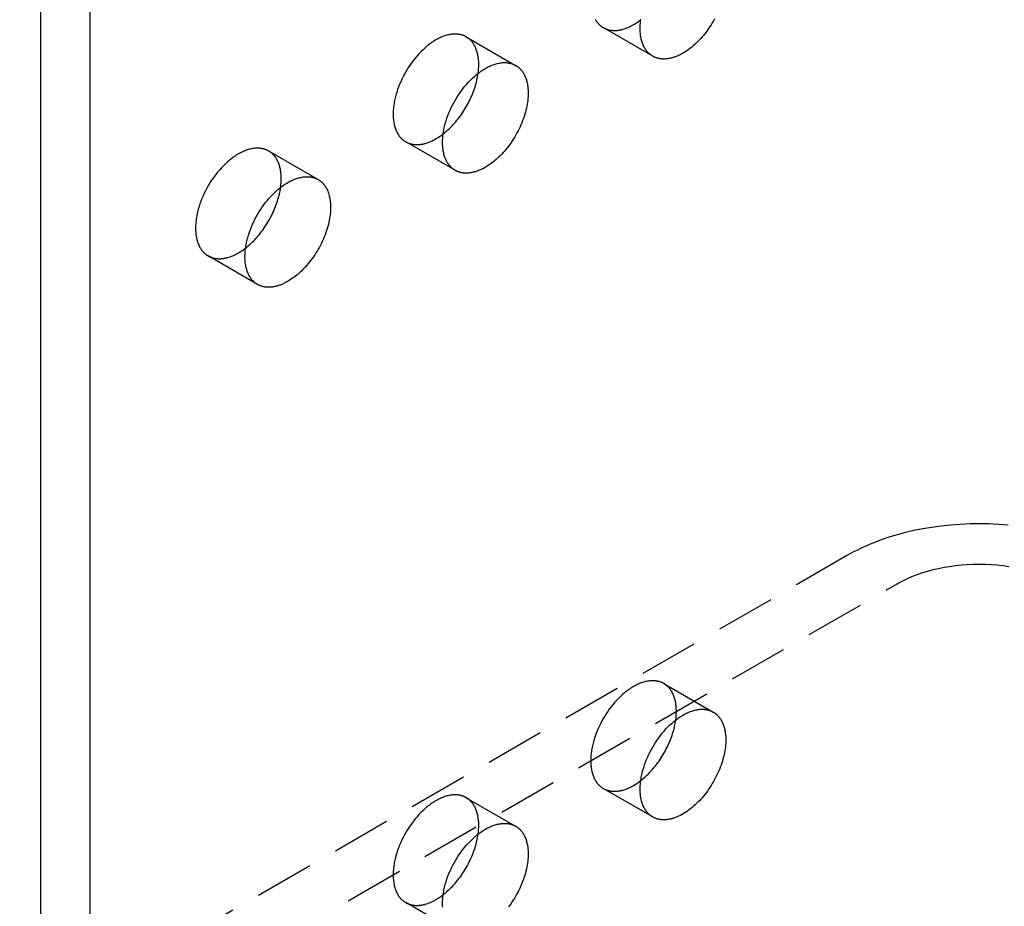
# Model space of a CAD drawing. Units: millimetres. Extents: x 1004 to 1498, y 219 to 424.
# Drawn here: x 1413 to 1455, y 277 to 315 of the extents above; entities that cross this region are included whole.
import ezdxf

# ---------------------------------------------------------------- set-up
doc = ezdxf.new("R2010")
doc.units = ezdxf.units.MM
doc.header["$LTSCALE"] = 0.2
doc.linetypes.add('STRICHLINIE', pattern=[19.05, 12.7, -6.35])
doc.layers.add('GIP_Hidden', color=8, linetype='STRICHLINIE')
doc.layers.add('GIP_Visible', color=7, linetype='Continuous')

# ---------------------------------------------------------------- blocks, each defined once
blk = doc.blocks.new('VECO-A-H3-160-120-60_LL_Iso')
at = {"layer": 'GIP_Hidden'}
for points in [[(68.365, 95.663), (68.375, 95.646), (68.385, 95.63), (68.396, 95.613), (68.407, 95.597), (68.418, 95.581), (68.429, 95.566), (68.441, 95.551), (68.453, 95.536), (68.464, 95.522), (68.477, 95.508), (68.489, 95.494), (68.501, 95.48), (68.514, 95.467), (68.526, 95.455), (68.539, 95.442), (68.552, 95.43), (68.565, 95.419), (68.579, 95.407), (68.592, 95.396), (68.606, 95.386), (68.619, 95.375), (68.633, 95.365), (68.647, 95.355), (68.661, 95.346), (68.675, 95.337), (68.689, 95.328), (68.704, 95.32)], [(68.704, 95.32), (68.722, 95.309), (68.741, 95.299), (68.76, 95.29), (68.779, 95.281), (68.799, 95.272), (68.819, 95.264), (68.839, 95.256), (68.86, 95.249), (68.881, 95.242), (68.902, 95.236), (68.924, 95.23), (68.945, 95.224), (68.968, 95.219), (68.99, 95.215), (69.013, 95.211), (69.036, 95.208), (69.059, 95.205), (69.083, 95.202), (69.107, 95.2), (69.131, 95.199), (69.155, 95.198), (69.18, 95.198), (69.204, 95.198), (69.229, 95.199), (69.255, 95.2), (69.28, 95.202), (69.306, 95.204), (69.332, 95.207), (69.358, 95.211), (69.384, 95.215), (69.411, 95.22), (69.437, 95.225), (69.464, 95.23), (69.491, 95.237), (69.518, 95.243), (69.545, 95.251), (69.6, 95.267), (69.655, 95.286), (69.71, 95.306), (69.766, 95.329), (69.822, 95.354), (69.877, 95.381), (69.933, 95.409), (69.989, 95.44), (70.045, 95.473), (70.1, 95.507), (70.155, 95.543), (70.21, 95.581), (70.265, 95.621), (70.318, 95.662)], [(70.825, 94.095), (68.704, 95.32)], [(62.818, 94.924), (62.804, 94.932), (62.789, 94.94), (62.774, 94.948), (62.759, 94.955), (62.744, 94.962), (62.728, 94.969), (62.712, 94.976), (62.696, 94.982), (62.68, 94.988), (62.663, 94.994), (62.647, 95), (62.63, 95.005), (62.613, 95.01), (62.595, 95.015), (62.578, 95.019), (62.56, 95.023), (62.542, 95.027), (62.524, 95.03), (62.505, 95.033), (62.487, 95.036), (62.468, 95.038), (62.449, 95.04), (62.43, 95.042), (62.41, 95.044), (62.391, 95.045), (62.371, 95.045), (62.351, 95.046), (62.331, 95.046), (62.29, 95.045), (62.248, 95.042), (62.206, 95.038), (62.163, 95.033), (62.12, 95.026), (62.076, 95.017), (62.031, 95.007), (61.986, 94.996), (61.941, 94.982), (61.895, 94.968), (61.849, 94.951), (61.802, 94.934), (61.755, 94.914), (61.708, 94.894), (61.661, 94.871), (61.613, 94.847), (61.566, 94.822), (61.518, 94.795), (61.471, 94.767), (61.423, 94.737), (61.376, 94.707), (61.328, 94.674), (61.281, 94.641), (61.234, 94.606), (61.188, 94.57), (61.142, 94.533), (61.096, 94.494), (61.05, 94.455), (60.961, 94.373), (60.873, 94.288), (60.788, 94.199), (60.706, 94.107), (60.626, 94.014), (60.55, 93.918), (60.477, 93.82), (60.407, 93.722), (60.34, 93.622), (60.278, 93.523), (60.218, 93.423), (60.162, 93.322), (60.107, 93.218), (60.054, 93.11), (60.003, 93.001), (59.956, 92.889), (59.911, 92.774), (59.869, 92.659), (59.831, 92.541), (59.797, 92.423), (59.766, 92.305), (59.74, 92.186), (59.729, 92.127), (59.719, 92.068), (59.71, 92.01), (59.702, 91.951), (59.695, 91.893), (59.69, 91.836), (59.685, 91.779), (59.682, 91.722), (59.68, 91.666), (59.68, 91.611), (59.68, 91.556), (59.682, 91.502), (59.685, 91.449), (59.69, 91.397), (59.695, 91.346), (59.702, 91.296), (59.71, 91.247), (59.719, 91.198), (59.729, 91.151), (59.74, 91.105), (59.753, 91.061), (59.766, 91.017), (59.781, 90.975), (59.797, 90.933), (59.813, 90.894), (59.831, 90.855), (59.85, 90.818), (59.869, 90.782), (59.879, 90.764), (59.89, 90.747), (59.9, 90.731), (59.911, 90.714), (59.922, 90.698), (59.933, 90.682), (59.944, 90.667), (59.956, 90.652), (59.967, 90.637), (59.979, 90.623), (59.991, 90.609), (60.003, 90.595), (60.016, 90.581), (60.028, 90.568), (60.041, 90.556), (60.054, 90.543), (60.067, 90.531), (60.08, 90.52), (60.093, 90.508), (60.107, 90.497), (60.12, 90.487), (60.134, 90.476), (60.148, 90.466), (60.162, 90.456), (60.176, 90.447), (60.19, 90.438), (60.204, 90.429), (60.218, 90.421)], [(63.357, 93.734), (63.356, 93.784), (63.355, 93.835), (63.352, 93.884), (63.348, 93.933), (63.343, 93.982), (63.337, 94.03), (63.33, 94.077), (63.322, 94.124), (63.313, 94.17), (63.302, 94.215), (63.291, 94.259), (63.278, 94.302), (63.265, 94.345), (63.25, 94.386), (63.234, 94.426), (63.217, 94.465), (63.199, 94.504), (63.18, 94.54), (63.17, 94.559), (63.16, 94.576), (63.149, 94.594), (63.139, 94.611), (63.128, 94.628), (63.117, 94.644), (63.105, 94.66), (63.094, 94.676), (63.082, 94.692), (63.07, 94.707), (63.057, 94.722), (63.045, 94.737), (63.032, 94.751), (63.019, 94.765), (63.006, 94.778), (62.993, 94.792), (62.979, 94.805), (62.966, 94.817), (62.952, 94.829), (62.938, 94.841), (62.923, 94.853), (62.909, 94.864), (62.894, 94.875), (62.879, 94.885), (62.864, 94.896), (62.849, 94.905), (62.834, 94.915), (62.818, 94.924)], [(62.818, 94.924), (64.94, 93.699)], [(63.331, 93.362), (63.342, 93.459), (63.35, 93.553), (63.355, 93.645), (63.356, 93.69), (63.357, 93.734)], [(60.218, 90.421), (60.237, 90.41), (60.255, 90.4), (60.274, 90.391), (60.294, 90.382), (60.313, 90.373), (60.333, 90.365), (60.354, 90.357), (60.374, 90.35), (60.395, 90.343), (60.416, 90.337), (60.438, 90.331), (60.46, 90.326), (60.482, 90.321), (60.504, 90.316), (60.527, 90.312), (60.55, 90.309), (60.573, 90.306), (60.597, 90.303), (60.621, 90.301), (60.645, 90.3), (60.669, 90.299), (60.693, 90.299), (60.718, 90.299), (60.743, 90.3), (60.768, 90.301), (60.794, 90.303), (60.819, 90.305), (60.845, 90.308), (60.871, 90.312), (60.898, 90.316), (60.924, 90.32), (60.95, 90.325), (60.977, 90.331), (61.004, 90.337), (61.031, 90.344), (61.058, 90.351), (61.113, 90.368), (61.168, 90.386), (61.223, 90.407), (61.279, 90.429), (61.334, 90.454), (61.39, 90.481), (61.446, 90.509), (61.502, 90.54), (61.557, 90.572), (61.613, 90.607), (61.668, 90.643), (61.722, 90.68), (61.777, 90.72), (61.83, 90.761)], [(54.333, 90.025), (54.319, 90.033), (54.304, 90.041), (54.289, 90.049), (54.274, 90.056), (54.258, 90.063), (54.243, 90.07), (54.227, 90.077), (54.211, 90.083), (54.195, 90.089), (54.178, 90.095), (54.161, 90.101), (54.145, 90.106), (54.127, 90.111), (54.11, 90.116), (54.093, 90.12), (54.075, 90.124), (54.057, 90.128), (54.039, 90.131), (54.02, 90.134), (54.002, 90.137), (53.983, 90.139), (53.964, 90.141), (53.945, 90.143), (53.925, 90.145), (53.906, 90.146), (53.886, 90.146), (53.866, 90.147), (53.846, 90.147), (53.805, 90.146), (53.763, 90.143), (53.721, 90.139), (53.678, 90.134), (53.635, 90.127), (53.591, 90.118), (53.546, 90.108), (53.501, 90.097), (53.456, 90.083), (53.41, 90.069), (53.363, 90.052), (53.317, 90.035), (53.27, 90.015), (53.223, 89.995), (53.176, 89.972), (53.128, 89.948), (53.081, 89.923), (53.033, 89.896), (52.985, 89.868), (52.938, 89.839), (52.89, 89.808), (52.843, 89.775), (52.796, 89.742), (52.749, 89.707), (52.703, 89.671), (52.656, 89.634), (52.61, 89.595), (52.565, 89.556), (52.475, 89.474), (52.388, 89.389), (52.303, 89.3), (52.22, 89.208), (52.141, 89.115), (52.064, 89.019), (51.991, 88.921), (51.921, 88.823), (51.855, 88.723), (51.792, 88.624), (51.733, 88.524), (51.676, 88.423), (51.621, 88.319), (51.569, 88.211), (51.518, 88.102), (51.47, 87.99), (51.425, 87.875), (51.384, 87.76), (51.346, 87.642), (51.311, 87.524), (51.281, 87.406), (51.255, 87.287), (51.244, 87.228), (51.234, 87.169), (51.224, 87.111), (51.217, 87.052), (51.21, 86.994), (51.204, 86.937), (51.2, 86.88), (51.197, 86.823), (51.195, 86.767), (51.195, 86.712), (51.195, 86.657), (51.197, 86.604), (51.2, 86.551), (51.204, 86.498), (51.21, 86.447), (51.217, 86.397), (51.224, 86.348), (51.234, 86.299), (51.244, 86.252), (51.255, 86.206), (51.268, 86.162), (51.281, 86.118), (51.296, 86.076), (51.311, 86.034), (51.328, 85.995), (51.346, 85.956), (51.364, 85.919), (51.384, 85.883), (51.394, 85.865), (51.404, 85.848), (51.415, 85.832), (51.425, 85.815), (51.436, 85.799), (51.448, 85.783), (51.459, 85.768), (51.47, 85.753), (51.482, 85.738), (51.494, 85.724), (51.506, 85.71), (51.518, 85.696), (51.531, 85.683), (51.543, 85.669), (51.556, 85.657), (51.569, 85.644), (51.582, 85.632), (51.595, 85.621), (51.608, 85.609), (51.621, 85.598), (51.635, 85.588), (51.649, 85.577), (51.662, 85.567), (51.676, 85.557), (51.69, 85.548), (51.704, 85.539), (51.719, 85.53), (51.733, 85.522)], [(62.34, 89.196), (60.218, 90.421)], [(54.871, 88.835), (54.871, 88.885), (54.869, 88.936), (54.867, 88.985), (54.863, 89.034), (54.858, 89.083), (54.852, 89.131), (54.845, 89.178), (54.837, 89.225), (54.828, 89.271), (54.817, 89.316), (54.806, 89.36), (54.793, 89.403), (54.779, 89.446), (54.764, 89.487), (54.749, 89.527), (54.732, 89.566), (54.714, 89.605), (54.694, 89.641), (54.685, 89.66), (54.674, 89.677), (54.664, 89.695), (54.653, 89.712), (54.642, 89.729), (54.631, 89.745), (54.62, 89.761), (54.608, 89.777), (54.597, 89.793), (54.584, 89.808), (54.572, 89.823), (54.56, 89.838), (54.547, 89.852), (54.534, 89.866), (54.521, 89.879), (54.508, 89.893), (54.494, 89.906), (54.48, 89.918), (54.466, 89.93), (54.452, 89.942), (54.438, 89.954), (54.423, 89.965), (54.409, 89.976), (54.394, 89.986), (54.379, 89.997), (54.364, 90.006), (54.348, 90.016), (54.333, 90.025)], [(54.333, 90.025), (56.454, 88.8)], [(54.845, 88.463), (54.857, 88.56), (54.865, 88.654), (54.87, 88.746), (54.871, 88.791), (54.871, 88.835)], [(51.733, 85.522), (51.751, 85.511), (51.77, 85.502), (51.789, 85.492), (51.808, 85.483), (51.828, 85.474), (51.848, 85.466), (51.868, 85.458), (51.889, 85.451), (51.91, 85.444), (51.931, 85.438), (51.952, 85.432), (51.974, 85.427), (51.996, 85.422), (52.019, 85.417), (52.041, 85.413), (52.064, 85.41), (52.087, 85.407), (52.111, 85.404), (52.135, 85.403), (52.159, 85.401), (52.183, 85.4), (52.207, 85.4), (52.232, 85.4), (52.257, 85.401), (52.282, 85.402), (52.308, 85.404), (52.333, 85.406), (52.359, 85.409), (52.385, 85.413), (52.411, 85.417), (52.437, 85.421), (52.464, 85.426), (52.491, 85.432), (52.517, 85.438), (52.544, 85.445), (52.571, 85.452), (52.626, 85.468), (52.681, 85.486), (52.736, 85.507), (52.791, 85.529), (52.847, 85.554), (52.903, 85.581), (52.958, 85.609), (53.014, 85.64), (53.07, 85.672), (53.125, 85.706), (53.18, 85.742), (53.235, 85.78), (53.289, 85.819), (53.342, 85.859)], [(53.854, 84.297), (51.733, 85.522)], [(86.088, 73.966), (85.679, 73.996), (85.267, 74.015), (84.853, 74.021), (84.439, 74.015), (84.027, 73.996), (83.618, 73.966), (83.214, 73.923), (82.816, 73.869), (82.426, 73.803), (82.046, 73.727), (81.675, 73.641), (81.317, 73.545), (80.971, 73.441), (80.638, 73.328), (80.32, 73.208), (80.166, 73.145), (80.016, 73.081), (79.87, 73.016), (79.727, 72.948), (79.589, 72.88), (79.454, 72.811), (79.323, 72.74), (79.196, 72.668)], [(79.196, 72.668), (0, 26.944)], [(81.317, 71.443), (81.397, 71.488), (81.478, 71.532), (81.563, 71.576), (81.649, 71.619), (81.738, 71.661), (81.83, 71.702), (81.924, 71.742), (82.02, 71.781), (82.219, 71.856), (82.427, 71.926), (82.643, 71.992), (82.867, 72.052), (83.098, 72.105), (83.336, 72.153), (83.58, 72.194), (83.828, 72.228), (84.081, 72.254), (84.336, 72.274), (84.594, 72.285), (84.853, 72.289), (85.112, 72.285), (85.369, 72.274), (85.625, 72.254), (85.877, 72.228), (86.126, 72.194)], [(44.549, 50.215), (81.317, 71.443)], [(71.304, 67.163), (71.289, 67.171), (71.274, 67.179), (71.259, 67.187), (71.244, 67.194), (71.229, 67.202), (71.213, 67.208), (71.198, 67.215), (71.182, 67.221), (71.165, 67.228), (71.149, 67.233), (71.132, 67.239), (71.115, 67.244), (71.098, 67.249), (71.081, 67.254), (71.063, 67.258), (71.045, 67.262), (71.027, 67.266), (71.009, 67.269), (70.991, 67.272), (70.972, 67.275), (70.953, 67.277), (70.934, 67.28), (70.915, 67.281), (70.896, 67.283), (70.876, 67.284), (70.856, 67.285), (70.836, 67.285), (70.816, 67.285), (70.775, 67.284), (70.734, 67.281), (70.692, 67.277), (70.649, 67.272), (70.605, 67.265), (70.561, 67.256), (70.517, 67.246), (70.472, 67.235), (70.426, 67.222), (70.38, 67.207), (70.334, 67.191), (70.287, 67.173), (70.241, 67.153), (70.193, 67.133), (70.146, 67.11), (70.099, 67.086), (70.051, 67.061), (70.004, 67.034), (69.956, 67.006), (69.908, 66.977), (69.861, 66.946), (69.814, 66.913), (69.767, 66.88), (69.72, 66.845), (69.673, 66.809), (69.627, 66.772), (69.581, 66.734), (69.535, 66.694), (69.446, 66.612), (69.358, 66.527), (69.273, 66.438), (69.191, 66.347), (69.111, 66.253), (69.035, 66.157), (68.962, 66.059), (68.892, 65.961), (68.826, 65.861), (68.763, 65.762), (68.704, 65.662), (68.647, 65.561), (68.592, 65.457), (68.539, 65.35), (68.489, 65.24), (68.441, 65.128), (68.396, 65.013), (68.354, 64.898), (68.316, 64.781), (68.282, 64.662), (68.252, 64.544), (68.226, 64.426), (68.214, 64.366), (68.204, 64.308), (68.195, 64.249), (68.187, 64.191), (68.18, 64.133), (68.175, 64.075), (68.171, 64.018), (68.168, 63.961), (68.166, 63.905), (68.165, 63.85), (68.166, 63.795), (68.168, 63.742), (68.171, 63.689), (68.175, 63.636), (68.18, 63.585), (68.187, 63.535), (68.195, 63.486), (68.204, 63.438), (68.214, 63.39), (68.226, 63.344), (68.238, 63.3), (68.252, 63.256), (68.266, 63.214), (68.282, 63.173), (68.299, 63.133), (68.316, 63.094), (68.335, 63.057), (68.354, 63.021), (68.365, 63.004), (68.375, 62.986), (68.385, 62.97), (68.396, 62.953), (68.407, 62.937), (68.418, 62.921), (68.429, 62.906), (68.441, 62.891), (68.453, 62.876), (68.464, 62.862), (68.477, 62.848), (68.489, 62.834), (68.501, 62.821), (68.514, 62.808), (68.526, 62.795), (68.539, 62.782), (68.552, 62.77), (68.565, 62.759), (68.579, 62.747), (68.592, 62.736), (68.606, 62.726), (68.619, 62.715), (68.633, 62.705), (68.647, 62.696), (68.661, 62.686), (68.675, 62.677), (68.689, 62.668), (68.704, 62.66)], [(71.842, 65.973), (71.842, 66.024), (71.84, 66.074), (71.837, 66.123), (71.833, 66.173), (71.829, 66.221), (71.823, 66.269), (71.816, 66.316), (71.807, 66.363), (71.798, 66.409), (71.788, 66.454), (71.776, 66.498), (71.764, 66.541), (71.75, 66.584), (71.735, 66.625), (71.719, 66.665), (71.702, 66.705), (71.684, 66.743), (71.665, 66.78), (71.655, 66.798), (71.645, 66.815), (71.635, 66.833), (71.624, 66.85), (71.613, 66.867), (71.602, 66.883), (71.591, 66.9), (71.579, 66.915), (71.567, 66.931), (71.555, 66.946), (71.543, 66.961), (71.53, 66.976), (71.518, 66.99), (71.505, 67.004), (71.491, 67.017), (71.478, 67.031), (71.465, 67.044), (71.451, 67.056), (71.437, 67.068), (71.423, 67.08), (71.408, 67.092), (71.394, 67.103), (71.379, 67.114), (71.365, 67.124), (71.35, 67.135), (71.334, 67.145), (71.319, 67.154), (71.304, 67.163)], [(71.304, 67.163), (73.425, 65.938)], [(71.816, 65.601), (71.827, 65.698), (71.836, 65.792), (71.84, 65.884), (71.842, 65.929), (71.842, 65.973)], [(68.704, 62.66), (68.722, 62.65), (68.741, 62.64), (68.76, 62.63), (68.779, 62.621), (68.799, 62.612), (68.819, 62.604), (68.839, 62.596), (68.859, 62.589), (68.88, 62.582), (68.902, 62.576), (68.923, 62.57), (68.945, 62.565), (68.967, 62.56), (68.989, 62.555), (69.012, 62.551), (69.035, 62.548), (69.058, 62.545), (69.082, 62.542), (69.106, 62.541), (69.13, 62.539), (69.154, 62.538), (69.179, 62.538), (69.203, 62.538), (69.228, 62.539), (69.254, 62.54), (69.279, 62.542), (69.305, 62.544), (69.33, 62.547), (69.356, 62.551), (69.383, 62.555), (69.409, 62.559), (69.436, 62.564), (69.462, 62.57), (69.489, 62.576), (69.516, 62.583), (69.543, 62.59), (69.598, 62.607), (69.653, 62.625), (69.708, 62.646), (69.763, 62.668), (69.819, 62.693), (69.875, 62.72), (69.931, 62.748), (69.986, 62.779), (70.042, 62.811), (70.097, 62.846), (70.152, 62.882), (70.207, 62.919), (70.261, 62.958), (70.315, 62.999)], [(70.825, 61.435), (68.704, 62.66)], [(62.818, 62.264), (62.804, 62.272), (62.789, 62.28), (62.774, 62.288), (62.759, 62.295), (62.744, 62.303), (62.728, 62.309), (62.712, 62.316), (62.696, 62.322), (62.68, 62.329), (62.663, 62.334), (62.647, 62.34), (62.63, 62.345), (62.613, 62.35), (62.595, 62.355), (62.578, 62.359), (62.56, 62.363), (62.542, 62.367), (62.524, 62.37), (62.505, 62.373), (62.487, 62.376), (62.468, 62.379), (62.449, 62.381), (62.43, 62.382), (62.41, 62.384), (62.391, 62.385), (62.371, 62.386), (62.351, 62.386), (62.331, 62.386), (62.29, 62.385), (62.248, 62.382), (62.206, 62.378), (62.163, 62.373), (62.12, 62.366), (62.076, 62.357), (62.031, 62.347), (61.986, 62.336), (61.941, 62.323), (61.895, 62.308), (61.849, 62.292), (61.802, 62.274), (61.755, 62.255), (61.708, 62.234), (61.661, 62.211), (61.613, 62.187), (61.566, 62.162), (61.518, 62.135), (61.471, 62.107), (61.423, 62.078), (61.376, 62.047), (61.328, 62.014), (61.281, 61.981), (61.234, 61.946), (61.188, 61.91), (61.142, 61.873), (61.096, 61.835), (61.05, 61.795), (60.961, 61.713), (60.873, 61.628), (60.788, 61.539), (60.706, 61.448), (60.626, 61.354), (60.55, 61.258), (60.477, 61.16), (60.407, 61.062), (60.34, 60.962), (60.278, 60.863), (60.218, 60.763), (60.162, 60.662), (60.107, 60.558), (60.054, 60.451), (60.003, 60.341), (59.956, 60.229), (59.911, 60.115), (59.869, 59.999), (59.831, 59.882), (59.797, 59.764), (59.766, 59.645), (59.74, 59.527), (59.729, 59.467), (59.719, 59.409), (59.71, 59.35), (59.702, 59.292), (59.695, 59.234), (59.69, 59.176), (59.685, 59.119), (59.682, 59.062), (59.68, 59.006), (59.68, 58.951), (59.68, 58.896), (59.682, 58.843), (59.685, 58.79), (59.69, 58.737), (59.695, 58.686), (59.702, 58.636), (59.71, 58.587), (59.719, 58.539), (59.729, 58.491), (59.74, 58.446), (59.753, 58.401), (59.766, 58.357), (59.781, 58.315), (59.797, 58.274), (59.813, 58.234), (59.831, 58.195), (59.85, 58.158), (59.869, 58.122), (59.879, 58.105), (59.89, 58.087), (59.9, 58.071), (59.911, 58.054), (59.922, 58.038), (59.933, 58.022), (59.944, 58.007), (59.956, 57.992), (59.967, 57.977), (59.979, 57.963), (59.991, 57.949), (60.003, 57.935), (60.016, 57.922), (60.028, 57.909), (60.041, 57.896), (60.054, 57.884), (60.067, 57.871), (60.08, 57.86), (60.093, 57.848), (60.107, 57.837), (60.12, 57.827), (60.134, 57.816), (60.148, 57.806), (60.162, 57.797), (60.176, 57.787), (60.19, 57.778), (60.204, 57.769), (60.218, 57.761)], [(63.357, 61.074), (63.356, 61.125), (63.355, 61.175), (63.352, 61.224), (63.348, 61.274), (63.343, 61.322), (63.337, 61.37), (63.33, 61.418), (63.322, 61.464), (63.313, 61.51), (63.302, 61.555), (63.291, 61.599), (63.278, 61.642), (63.265, 61.685), (63.25, 61.726), (63.234, 61.766), (63.217, 61.806), (63.199, 61.844), (63.18, 61.881), (63.17, 61.899), (63.16, 61.916), (63.149, 61.934), (63.139, 61.951), (63.128, 61.968), (63.117, 61.984), (63.105, 62.001), (63.094, 62.016), (63.082, 62.032), (63.07, 62.047), (63.057, 62.062), (63.045, 62.077), (63.032, 62.091), (63.019, 62.105), (63.006, 62.118), (62.993, 62.132), (62.979, 62.145), (62.966, 62.157), (62.952, 62.169), (62.938, 62.181), (62.923, 62.193), (62.909, 62.204), (62.894, 62.215), (62.879, 62.226), (62.864, 62.236), (62.849, 62.246), (62.834, 62.255), (62.818, 62.264)], [(62.818, 62.264), (64.94, 61.039)], [(63.331, 60.702), (63.342, 60.799), (63.35, 60.893), (63.355, 60.985), (63.356, 61.03), (63.357, 61.074)], [(60.218, 57.761), (60.237, 57.751), (60.255, 57.741), (60.274, 57.731), (60.294, 57.722), (60.314, 57.713), (60.334, 57.705), (60.354, 57.697), (60.375, 57.69), (60.396, 57.683), (60.417, 57.677), (60.438, 57.671), (60.46, 57.666), (60.483, 57.661), (60.505, 57.656), (60.528, 57.652), (60.551, 57.649), (60.574, 57.646), (60.598, 57.643), (60.622, 57.642), (60.646, 57.64), (60.67, 57.639), (60.695, 57.639), (60.719, 57.639), (60.745, 57.64), (60.77, 57.641), (60.795, 57.643), (60.821, 57.646), (60.847, 57.649), (60.873, 57.652), (60.899, 57.656), (60.926, 57.661), (60.952, 57.666), (60.979, 57.672), (61.006, 57.678), (61.033, 57.685), (61.06, 57.692), (61.115, 57.708), (61.17, 57.727), (61.226, 57.748), (61.281, 57.77), (61.337, 57.795), (61.393, 57.822), (61.449, 57.851), (61.505, 57.882), (61.561, 57.915), (61.616, 57.949), (61.671, 57.985), (61.726, 58.023), (61.78, 58.063), (61.834, 58.104)], [(62.34, 56.536), (60.218, 57.761)]]:
    blk.add_lwpolyline(points, dxfattribs=at)
at = {"layer": 'GIP_Visible'}
for points in [[(44.548, 1.225), (44.548, 131.864)], [(46.669, 0), (46.669, 130.639)], [(70.825, 94.095), (70.811, 94.103), (70.796, 94.112), (70.782, 94.121), (70.768, 94.131), (70.754, 94.14), (70.741, 94.15), (70.727, 94.161), (70.713, 94.171), (70.7, 94.183), (70.687, 94.194), (70.674, 94.206), (70.661, 94.218), (70.648, 94.23), (70.635, 94.243), (70.622, 94.256), (70.61, 94.269), (70.598, 94.283), (70.586, 94.297), (70.574, 94.311), (70.562, 94.326), (70.551, 94.341), (70.539, 94.357), (70.528, 94.372), (70.517, 94.388), (70.507, 94.405), (70.496, 94.422), (70.486, 94.439), (70.476, 94.456), (70.456, 94.492), (70.438, 94.529), (70.42, 94.568), (70.403, 94.608), (70.388, 94.649), (70.373, 94.691), (70.359, 94.735), (70.347, 94.78), (70.336, 94.826), (70.325, 94.873), (70.316, 94.921), (70.308, 94.97), (70.302, 95.02), (70.296, 95.072), (70.292, 95.124), (70.289, 95.177), (70.287, 95.231), (70.286, 95.285), (70.287, 95.34), (70.289, 95.396), (70.292, 95.453), (70.296, 95.51), (70.302, 95.568), (70.308, 95.626), (70.316, 95.684)], [(73.482, 95.698), (73.434, 95.613), (73.385, 95.528), (73.334, 95.446), (73.282, 95.365), (73.228, 95.286), (73.174, 95.208), (73.118, 95.133), (73.061, 95.06), (73.004, 94.989), (72.946, 94.921), (72.887, 94.855), (72.828, 94.791), (72.769, 94.73), (72.708, 94.67), (72.645, 94.611), (72.582, 94.554), (72.517, 94.499), (72.451, 94.446), (72.384, 94.395), (72.317, 94.346), (72.249, 94.3), (72.18, 94.257), (72.111, 94.216), (72.042, 94.178), (72.008, 94.16), (71.973, 94.143), (71.938, 94.127), (71.904, 94.111), (71.869, 94.097), (71.835, 94.083), (71.8, 94.07), (71.766, 94.057), (71.732, 94.046), (71.698, 94.035), (71.664, 94.025), (71.631, 94.017), (71.597, 94.008), (71.564, 94.001), (71.531, 93.995), (71.498, 93.989), (71.466, 93.984), (71.434, 93.98), (71.402, 93.977), (71.37, 93.975), (71.339, 93.974), (71.308, 93.973), (71.278, 93.973), (71.248, 93.974), (71.218, 93.976), (71.189, 93.979), (71.16, 93.983), (71.131, 93.987), (71.103, 93.992), (71.075, 93.998), (71.048, 94.004), (71.021, 94.012), (70.995, 94.02), (70.969, 94.028), (70.944, 94.038), (70.919, 94.048), (70.895, 94.059), (70.871, 94.07), (70.848, 94.082), (70.825, 94.095)], [(62.34, 89.196), (62.325, 89.204), (62.311, 89.213), (62.297, 89.222), (62.283, 89.232), (62.269, 89.241), (62.255, 89.251), (62.242, 89.262), (62.228, 89.272), (62.215, 89.284), (62.201, 89.295), (62.188, 89.307), (62.175, 89.319), (62.162, 89.331), (62.15, 89.344), (62.137, 89.357), (62.125, 89.37), (62.113, 89.384), (62.101, 89.398), (62.089, 89.412), (62.077, 89.427), (62.065, 89.442), (62.054, 89.458), (62.043, 89.473), (62.032, 89.489), (62.021, 89.506), (62.011, 89.523), (62.001, 89.54), (61.99, 89.557), (61.971, 89.593), (61.952, 89.63), (61.935, 89.669), (61.918, 89.709), (61.902, 89.75), (61.888, 89.792), (61.874, 89.836), (61.862, 89.881), (61.85, 89.927), (61.84, 89.974), (61.831, 90.022), (61.823, 90.071), (61.816, 90.121), (61.811, 90.173), (61.807, 90.225), (61.804, 90.278), (61.802, 90.332), (61.801, 90.386), (61.802, 90.441), (61.804, 90.497), (61.807, 90.554), (61.811, 90.611), (61.816, 90.669), (61.823, 90.727), (61.831, 90.785), (61.84, 90.844), (61.85, 90.903), (61.862, 90.962), (61.888, 91.08), (61.918, 91.199), (61.952, 91.317), (61.99, 91.434), (62.032, 91.55), (62.077, 91.664), (62.125, 91.776), (62.175, 91.886), (62.228, 91.993), (62.283, 92.097), (62.34, 92.198), (62.399, 92.298), (62.462, 92.397), (62.528, 92.497), (62.598, 92.595), (62.671, 92.693), (62.747, 92.789), (62.827, 92.883), (62.909, 92.974), (62.994, 93.063), (63.082, 93.149), (63.172, 93.23), (63.217, 93.27), (63.263, 93.308), (63.309, 93.345), (63.356, 93.381), (63.403, 93.416), (63.45, 93.45), (63.497, 93.482), (63.544, 93.513), (63.592, 93.542), (63.64, 93.571), (63.687, 93.597), (63.735, 93.623), (63.782, 93.646), (63.829, 93.669), (63.877, 93.69), (63.923, 93.709), (63.97, 93.727), (64.016, 93.743), (64.062, 93.758), (64.108, 93.771), (64.153, 93.782), (64.197, 93.792), (64.241, 93.801), (64.285, 93.808), (64.328, 93.813), (64.37, 93.817), (64.411, 93.82), (64.452, 93.821), (64.472, 93.821), (64.492, 93.821), (64.512, 93.82), (64.532, 93.819), (64.551, 93.817), (64.57, 93.816), (64.589, 93.814), (64.608, 93.811), (64.627, 93.808), (64.645, 93.805), (64.663, 93.802), (64.681, 93.798), (64.699, 93.794), (64.717, 93.79), (64.734, 93.785), (64.751, 93.78), (64.768, 93.775), (64.785, 93.77), (64.801, 93.764), (64.818, 93.758), (64.834, 93.751), (64.849, 93.745), (64.865, 93.738), (64.88, 93.731), (64.896, 93.723), (64.91, 93.715), (64.925, 93.707), (64.94, 93.699)], [(64.94, 93.699), (64.955, 93.69), (64.97, 93.681), (64.986, 93.671), (65.001, 93.661), (65.015, 93.65), (65.03, 93.639), (65.045, 93.628), (65.059, 93.616), (65.073, 93.605), (65.087, 93.592), (65.101, 93.58), (65.114, 93.567), (65.128, 93.554), (65.141, 93.54), (65.154, 93.526), (65.166, 93.512), (65.179, 93.497), (65.191, 93.482), (65.203, 93.467), (65.215, 93.452), (65.227, 93.436), (65.238, 93.419), (65.249, 93.403), (65.26, 93.386), (65.271, 93.369), (65.281, 93.352), (65.291, 93.334), (65.301, 93.316), (65.32, 93.279), (65.338, 93.241), (65.355, 93.201), (65.371, 93.161), (65.386, 93.12), (65.4, 93.078), (65.412, 93.034), (65.424, 92.99), (65.434, 92.945), (65.443, 92.899), (65.452, 92.853), (65.459, 92.805), (65.465, 92.757), (65.47, 92.709), (65.473, 92.66), (65.476, 92.61), (65.478, 92.56), (65.478, 92.509)], [(61.83, 90.761), (61.882, 90.801), (61.932, 90.843), (61.983, 90.886), (62.032, 90.931), (62.081, 90.976), (62.129, 91.022), (62.176, 91.069), (62.222, 91.117), (62.272, 91.171), (62.322, 91.227), (62.371, 91.284), (62.421, 91.344), (62.469, 91.405), (62.517, 91.467), (62.565, 91.531), (62.612, 91.597), (62.657, 91.664), (62.702, 91.732), (62.746, 91.802), (62.789, 91.872), (62.831, 91.944), (62.872, 92.017), (62.911, 92.091), (62.949, 92.165), (62.985, 92.24), (63.02, 92.315), (63.054, 92.391), (63.086, 92.468), (63.116, 92.544), (63.144, 92.62), (63.171, 92.697), (63.196, 92.773), (63.219, 92.849), (63.241, 92.924), (63.26, 92.999), (63.278, 93.073), (63.294, 93.147), (63.308, 93.22), (63.32, 93.291), (63.331, 93.362)], [(65.478, 92.509), (65.477, 92.434), (65.474, 92.358), (65.468, 92.279), (65.46, 92.199), (65.449, 92.117), (65.436, 92.033), (65.42, 91.948), (65.402, 91.862), (65.382, 91.775), (65.359, 91.687), (65.333, 91.599), (65.305, 91.509), (65.274, 91.42), (65.241, 91.33), (65.206, 91.24), (65.168, 91.151), (65.128, 91.062), (65.087, 90.973), (65.043, 90.886), (64.997, 90.799), (64.949, 90.714), (64.9, 90.629), (64.849, 90.547), (64.797, 90.466), (64.743, 90.387), (64.688, 90.309), (64.633, 90.234), (64.576, 90.161), (64.519, 90.09), (64.461, 90.022), (64.402, 89.956), (64.343, 89.893), (64.283, 89.831), (64.222, 89.771), (64.16, 89.712), (64.096, 89.655), (64.032, 89.6), (63.966, 89.547), (63.899, 89.496), (63.832, 89.447), (63.764, 89.401), (63.695, 89.358), (63.626, 89.317), (63.557, 89.279), (63.522, 89.261), (63.488, 89.244), (63.453, 89.228), (63.419, 89.212), (63.384, 89.198), (63.35, 89.184), (63.315, 89.171), (63.281, 89.158), (63.247, 89.147), (63.213, 89.136), (63.179, 89.127), (63.145, 89.118), (63.112, 89.109), (63.079, 89.102), (63.046, 89.096), (63.013, 89.09), (62.981, 89.085), (62.949, 89.081), (62.917, 89.078), (62.885, 89.076), (62.854, 89.075), (62.823, 89.074), (62.793, 89.074), (62.762, 89.076), (62.733, 89.077), (62.703, 89.08), (62.674, 89.084), (62.646, 89.088), (62.618, 89.093), (62.59, 89.099), (62.563, 89.105), (62.536, 89.113), (62.51, 89.121), (62.484, 89.129), (62.459, 89.139), (62.434, 89.149), (62.41, 89.16), (62.386, 89.171), (62.362, 89.183), (62.34, 89.196)], [(53.854, 84.297), (53.84, 84.305), (53.826, 84.314), (53.812, 84.323), (53.798, 84.333), (53.784, 84.342), (53.77, 84.352), (53.756, 84.363), (53.743, 84.374), (53.729, 84.385), (53.716, 84.396), (53.703, 84.408), (53.69, 84.42), (53.677, 84.432), (53.664, 84.445), (53.652, 84.458), (53.639, 84.471), (53.627, 84.485), (53.615, 84.499), (53.603, 84.513), (53.592, 84.528), (53.58, 84.543), (53.569, 84.559), (53.558, 84.574), (53.547, 84.59), (53.536, 84.607), (53.526, 84.624), (53.515, 84.641), (53.505, 84.658), (53.486, 84.694), (53.467, 84.731), (53.449, 84.77), (53.433, 84.81), (53.417, 84.851), (53.402, 84.893), (53.389, 84.937), (53.376, 84.982), (53.365, 85.028), (53.355, 85.075), (53.346, 85.123), (53.338, 85.172), (53.331, 85.222), (53.326, 85.274), (53.321, 85.326), (53.318, 85.379), (53.316, 85.433), (53.316, 85.487), (53.316, 85.542), (53.318, 85.598), (53.321, 85.655), (53.326, 85.712), (53.331, 85.77), (53.338, 85.828), (53.346, 85.886), (53.355, 85.945), (53.365, 86.004), (53.376, 86.063), (53.402, 86.181), (53.433, 86.3), (53.467, 86.418), (53.505, 86.535), (53.547, 86.651), (53.592, 86.765), (53.639, 86.877), (53.69, 86.987), (53.743, 87.094), (53.798, 87.198), (53.854, 87.299), (53.914, 87.399), (53.976, 87.498), (54.043, 87.598), (54.113, 87.696), (54.186, 87.794), (54.262, 87.89), (54.342, 87.984), (54.424, 88.075), (54.509, 88.164), (54.597, 88.25), (54.686, 88.331), (54.732, 88.371), (54.778, 88.409), (54.824, 88.446), (54.87, 88.482), (54.917, 88.517), (54.964, 88.551), (55.012, 88.583), (55.059, 88.614), (55.107, 88.643), (55.154, 88.672), (55.202, 88.698), (55.249, 88.724), (55.297, 88.747), (55.344, 88.77), (55.391, 88.791), (55.438, 88.81), (55.485, 88.828), (55.531, 88.844), (55.577, 88.859), (55.622, 88.872), (55.667, 88.883), (55.712, 88.893), (55.756, 88.902), (55.799, 88.909), (55.842, 88.914), (55.885, 88.918), (55.926, 88.921), (55.967, 88.922), (55.987, 88.922), (56.007, 88.922), (56.027, 88.921), (56.046, 88.92), (56.066, 88.918), (56.085, 88.917), (56.104, 88.915), (56.123, 88.912), (56.141, 88.909), (56.16, 88.906), (56.178, 88.903), (56.196, 88.899), (56.214, 88.895), (56.231, 88.891), (56.249, 88.886), (56.266, 88.881), (56.283, 88.876), (56.3, 88.871), (56.316, 88.865), (56.332, 88.859), (56.348, 88.852), (56.364, 88.846), (56.38, 88.839), (56.395, 88.832), (56.41, 88.824), (56.425, 88.816), (56.44, 88.808), (56.454, 88.8)], [(56.454, 88.8), (56.47, 88.791), (56.485, 88.782), (56.5, 88.772), (56.515, 88.762), (56.53, 88.751), (56.545, 88.74), (56.559, 88.729), (56.574, 88.717), (56.588, 88.706), (56.602, 88.693), (56.615, 88.681), (56.629, 88.668), (56.642, 88.655), (56.655, 88.641), (56.668, 88.627), (56.681, 88.613), (56.694, 88.598), (56.706, 88.583), (56.718, 88.568), (56.73, 88.553), (56.741, 88.537), (56.753, 88.52), (56.764, 88.504), (56.775, 88.487), (56.785, 88.47), (56.796, 88.453), (56.806, 88.435), (56.816, 88.417), (56.835, 88.38), (56.853, 88.342), (56.87, 88.302), (56.886, 88.262), (56.901, 88.221), (56.914, 88.179), (56.927, 88.135), (56.938, 88.091), (56.949, 88.046), (56.958, 88), (56.966, 87.954), (56.973, 87.906), (56.979, 87.858), (56.984, 87.81), (56.988, 87.761), (56.991, 87.711), (56.992, 87.661), (56.993, 87.61)], [(53.342, 85.859), (53.394, 85.9), (53.445, 85.943), (53.496, 85.986), (53.545, 86.03), (53.594, 86.076), (53.643, 86.123), (53.69, 86.17), (53.737, 86.218), (53.787, 86.272), (53.837, 86.328), (53.886, 86.385), (53.935, 86.445), (53.984, 86.506), (54.032, 86.568), (54.08, 86.632), (54.126, 86.698), (54.172, 86.765), (54.217, 86.833), (54.261, 86.903), (54.304, 86.973), (54.346, 87.045), (54.386, 87.118), (54.426, 87.192), (54.464, 87.266), (54.5, 87.341), (54.535, 87.416), (54.569, 87.492), (54.6, 87.569), (54.631, 87.645), (54.659, 87.721), (54.686, 87.798), (54.711, 87.874), (54.734, 87.95), (54.755, 88.025), (54.775, 88.1), (54.793, 88.174), (54.809, 88.248), (54.823, 88.321), (54.835, 88.392), (54.845, 88.463)], [(56.993, 87.61), (56.992, 87.535), (56.988, 87.459), (56.983, 87.38), (56.974, 87.3), (56.964, 87.218), (56.951, 87.134), (56.935, 87.049), (56.917, 86.963), (56.896, 86.876), (56.873, 86.788), (56.848, 86.7), (56.82, 86.61), (56.789, 86.521), (56.756, 86.431), (56.721, 86.341), (56.683, 86.252), (56.643, 86.163), (56.601, 86.074), (56.557, 85.987), (56.511, 85.9), (56.464, 85.815), (56.414, 85.73), (56.364, 85.648), (56.311, 85.567), (56.258, 85.488), (56.203, 85.41), (56.147, 85.335), (56.091, 85.262), (56.033, 85.191), (55.975, 85.123), (55.917, 85.057), (55.858, 84.994), (55.798, 84.932), (55.737, 84.872), (55.675, 84.813), (55.611, 84.756), (55.546, 84.701), (55.481, 84.648), (55.414, 84.597), (55.346, 84.548), (55.278, 84.502), (55.21, 84.459), (55.141, 84.418), (55.072, 84.38), (55.037, 84.362), (55.002, 84.345), (54.968, 84.329), (54.933, 84.314), (54.899, 84.299), (54.864, 84.285), (54.83, 84.272), (54.796, 84.259), (54.762, 84.248), (54.728, 84.237), (54.694, 84.228), (54.66, 84.219), (54.627, 84.21), (54.594, 84.203), (54.561, 84.197), (54.528, 84.191), (54.495, 84.186), (54.463, 84.182), (54.431, 84.179), (54.4, 84.177), (54.369, 84.176), (54.338, 84.175), (54.307, 84.175), (54.277, 84.177), (54.247, 84.178), (54.218, 84.181), (54.189, 84.185), (54.161, 84.189), (54.132, 84.194), (54.105, 84.2), (54.078, 84.206), (54.051, 84.214), (54.025, 84.222), (53.999, 84.23), (53.973, 84.24), (53.949, 84.25), (53.924, 84.261), (53.9, 84.272), (53.877, 84.284), (53.854, 84.297)], [(70.825, 61.435), (70.811, 61.444), (70.796, 61.452), (70.782, 61.461), (70.768, 61.471), (70.754, 61.48), (70.741, 61.491), (70.727, 61.501), (70.713, 61.512), (70.7, 61.523), (70.687, 61.534), (70.674, 61.546), (70.661, 61.558), (70.648, 61.57), (70.635, 61.583), (70.622, 61.596), (70.61, 61.609), (70.598, 61.623), (70.586, 61.637), (70.574, 61.651), (70.562, 61.666), (70.551, 61.681), (70.539, 61.697), (70.528, 61.712), (70.517, 61.729), (70.507, 61.745), (70.496, 61.762), (70.486, 61.779), (70.476, 61.796), (70.456, 61.832), (70.438, 61.869), (70.42, 61.908), (70.403, 61.948), (70.388, 61.989), (70.373, 62.031), (70.359, 62.075), (70.347, 62.12), (70.336, 62.166), (70.325, 62.213), (70.316, 62.261), (70.308, 62.31), (70.302, 62.36), (70.296, 62.412), (70.292, 62.464), (70.289, 62.517), (70.287, 62.571), (70.286, 62.625), (70.287, 62.681), (70.289, 62.737), (70.292, 62.793), (70.296, 62.85), (70.302, 62.908), (70.308, 62.966), (70.316, 63.024), (70.325, 63.083), (70.336, 63.142), (70.347, 63.201), (70.373, 63.319), (70.403, 63.438), (70.438, 63.556), (70.476, 63.673), (70.517, 63.789), (70.562, 63.903), (70.61, 64.015), (70.661, 64.125), (70.713, 64.232), (70.768, 64.336), (70.825, 64.437), (70.884, 64.537), (70.947, 64.637), (71.013, 64.736), (71.083, 64.834), (71.156, 64.932), (71.233, 65.028), (71.312, 65.122), (71.395, 65.213), (71.48, 65.302), (71.567, 65.388), (71.657, 65.469), (71.702, 65.509), (71.748, 65.547), (71.794, 65.584), (71.841, 65.62), (71.888, 65.655), (71.935, 65.689), (71.982, 65.721), (72.03, 65.752), (72.077, 65.781), (72.125, 65.81), (72.172, 65.836), (72.22, 65.862), (72.267, 65.886), (72.315, 65.908), (72.362, 65.929), (72.409, 65.948), (72.455, 65.966), (72.502, 65.982), (72.548, 65.997), (72.593, 66.01), (72.638, 66.022), (72.683, 66.032), (72.727, 66.04), (72.77, 66.047), (72.813, 66.053), (72.855, 66.057), (72.897, 66.059), (72.937, 66.06), (72.958, 66.06), (72.978, 66.06), (72.997, 66.059), (73.017, 66.058), (73.036, 66.057), (73.056, 66.055), (73.075, 66.053), (73.093, 66.05), (73.112, 66.048), (73.13, 66.045), (73.149, 66.041), (73.167, 66.037), (73.184, 66.033), (73.202, 66.029), (73.219, 66.024), (73.236, 66.019), (73.253, 66.014), (73.27, 66.009), (73.287, 66.003), (73.303, 65.997), (73.319, 65.99), (73.335, 65.984), (73.35, 65.977), (73.366, 65.97), (73.381, 65.962), (73.396, 65.955), (73.41, 65.947), (73.425, 65.938)], [(70.315, 62.999), (70.367, 63.04), (70.417, 63.082), (70.468, 63.125), (70.517, 63.169), (70.566, 63.215), (70.614, 63.261), (70.661, 63.308), (70.707, 63.356), (70.757, 63.41), (70.807, 63.466), (70.857, 63.524), (70.906, 63.583), (70.955, 63.644), (71.003, 63.706), (71.05, 63.77), (71.097, 63.836), (71.143, 63.903), (71.188, 63.971), (71.232, 64.041), (71.275, 64.111), (71.316, 64.183), (71.357, 64.256), (71.396, 64.33), (71.434, 64.404), (71.471, 64.479), (71.506, 64.555), (71.539, 64.631), (71.571, 64.707), (71.601, 64.783), (71.63, 64.86), (71.656, 64.936), (71.681, 65.012), (71.705, 65.088), (71.726, 65.163), (71.745, 65.238), (71.763, 65.312), (71.779, 65.386), (71.793, 65.459), (71.805, 65.53), (71.816, 65.601)], [(73.425, 65.938), (73.44, 65.929), (73.456, 65.92), (73.471, 65.91), (73.486, 65.9), (73.501, 65.889), (73.515, 65.878), (73.53, 65.867), (73.544, 65.856), (73.558, 65.844), (73.572, 65.831), (73.586, 65.819), (73.599, 65.806), (73.613, 65.793), (73.626, 65.779), (73.639, 65.765), (73.652, 65.751), (73.664, 65.736), (73.676, 65.721), (73.688, 65.706), (73.7, 65.691), (73.712, 65.675), (73.723, 65.659), (73.734, 65.642), (73.745, 65.625), (73.756, 65.608), (73.766, 65.591), (73.776, 65.573), (73.786, 65.555), (73.805, 65.518), (73.823, 65.48), (73.84, 65.441), (73.856, 65.4), (73.871, 65.359), (73.885, 65.317), (73.897, 65.273), (73.909, 65.229), (73.919, 65.184), (73.929, 65.138), (73.937, 65.092), (73.944, 65.044), (73.95, 64.996), (73.955, 64.948), (73.959, 64.899), (73.961, 64.849), (73.963, 64.799), (73.963, 64.748)], [(73.963, 64.748), (73.962, 64.673), (73.959, 64.597), (73.953, 64.518), (73.945, 64.438), (73.934, 64.356), (73.921, 64.272), (73.906, 64.188), (73.888, 64.101), (73.867, 64.014), (73.844, 63.926), (73.818, 63.838), (73.79, 63.748), (73.759, 63.659), (73.726, 63.569), (73.691, 63.479), (73.654, 63.39), (73.614, 63.301), (73.572, 63.212), (73.528, 63.125), (73.482, 63.038), (73.434, 62.953), (73.385, 62.869), (73.334, 62.786), (73.282, 62.705), (73.228, 62.626), (73.174, 62.549), (73.118, 62.473), (73.061, 62.4), (73.004, 62.33), (72.946, 62.261), (72.887, 62.195), (72.828, 62.132), (72.769, 62.07), (72.708, 62.01), (72.645, 61.951), (72.582, 61.894), (72.517, 61.839), (72.451, 61.786), (72.384, 61.735), (72.317, 61.686), (72.249, 61.64), (72.18, 61.597), (72.111, 61.556), (72.042, 61.518), (72.008, 61.5), (71.973, 61.483), (71.938, 61.467), (71.904, 61.452), (71.869, 61.437), (71.835, 61.423), (71.8, 61.41), (71.766, 61.398), (71.732, 61.386), (71.698, 61.375), (71.664, 61.366), (71.631, 61.357), (71.597, 61.349), (71.564, 61.341), (71.531, 61.335), (71.498, 61.329), (71.466, 61.324), (71.434, 61.321), (71.402, 61.317), (71.37, 61.315), (71.339, 61.314), (71.308, 61.313), (71.278, 61.314), (71.248, 61.315), (71.218, 61.317), (71.189, 61.319), (71.16, 61.323), (71.131, 61.327), (71.103, 61.332), (71.075, 61.338), (71.048, 61.344), (71.021, 61.352), (70.995, 61.36), (70.969, 61.368), (70.944, 61.378), (70.919, 61.388), (70.895, 61.399), (70.871, 61.41), (70.848, 61.422), (70.825, 61.435)], [(61.807, 57.565), (61.804, 57.618), (61.802, 57.672), (61.801, 57.726), (61.802, 57.782), (61.804, 57.838), (61.807, 57.894), (61.811, 57.951), (61.816, 58.009), (61.823, 58.067), (61.831, 58.125), (61.84, 58.184), (61.85, 58.243), (61.862, 58.302), (61.888, 58.42), (61.918, 58.539), (61.952, 58.657), (61.99, 58.774), (62.032, 58.89), (62.077, 59.004), (62.125, 59.116), (62.175, 59.226), (62.228, 59.333), (62.283, 59.437), (62.34, 59.538), (62.399, 59.638), (62.462, 59.738), (62.528, 59.837), (62.598, 59.935), (62.671, 60.033), (62.747, 60.129), (62.827, 60.223), (62.909, 60.314), (62.994, 60.403), (63.082, 60.489), (63.172, 60.57), (63.217, 60.61), (63.263, 60.648), (63.309, 60.685), (63.356, 60.721), (63.403, 60.756), (63.45, 60.79), (63.497, 60.822), (63.544, 60.853), (63.592, 60.882), (63.64, 60.911), (63.687, 60.937), (63.735, 60.963), (63.782, 60.987), (63.829, 61.009), (63.877, 61.03), (63.923, 61.049), (63.97, 61.067), (64.016, 61.083), (64.062, 61.098), (64.108, 61.111), (64.153, 61.123), (64.197, 61.133), (64.241, 61.141), (64.285, 61.148), (64.328, 61.154), (64.37, 61.158), (64.411, 61.16), (64.452, 61.161), (64.472, 61.161), (64.492, 61.161), (64.512, 61.16), (64.532, 61.159), (64.551, 61.158), (64.57, 61.156), (64.589, 61.154), (64.608, 61.151), (64.627, 61.149), (64.645, 61.146), (64.663, 61.142), (64.681, 61.138), (64.699, 61.134), (64.717, 61.13), (64.734, 61.125), (64.751, 61.12), (64.768, 61.115), (64.785, 61.11), (64.801, 61.104), (64.818, 61.098), (64.834, 61.091), (64.849, 61.085), (64.865, 61.078), (64.88, 61.071), (64.896, 61.063), (64.91, 61.056), (64.925, 61.048), (64.94, 61.039)], [(64.94, 61.039), (64.955, 61.03), (64.97, 61.021), (64.986, 61.011), (65.001, 61.001), (65.015, 60.99), (65.03, 60.979), (65.045, 60.968), (65.059, 60.957), (65.073, 60.945), (65.087, 60.932), (65.101, 60.92), (65.114, 60.907), (65.128, 60.894), (65.141, 60.88), (65.154, 60.866), (65.166, 60.852), (65.179, 60.837), (65.191, 60.822), (65.203, 60.807), (65.215, 60.792), (65.227, 60.776), (65.238, 60.76), (65.249, 60.743), (65.26, 60.726), (65.271, 60.709), (65.281, 60.692), (65.291, 60.674), (65.301, 60.656), (65.32, 60.619), (65.338, 60.581), (65.355, 60.542), (65.371, 60.501), (65.386, 60.46), (65.4, 60.418), (65.412, 60.374), (65.424, 60.33), (65.434, 60.285), (65.443, 60.239), (65.452, 60.193), (65.459, 60.145), (65.465, 60.097), (65.47, 60.049), (65.473, 60), (65.476, 59.95), (65.478, 59.9), (65.478, 59.849)], [(61.834, 58.104), (61.885, 58.144), (61.935, 58.186), (61.985, 58.228), (62.034, 58.272), (62.082, 58.317), (62.129, 58.363), (62.176, 58.41), (62.222, 58.457), (62.272, 58.511), (62.322, 58.567), (62.371, 58.625), (62.421, 58.684), (62.469, 58.745), (62.517, 58.807), (62.565, 58.871), (62.612, 58.937), (62.657, 59.004), (62.702, 59.072), (62.746, 59.142), (62.789, 59.213), (62.831, 59.284), (62.872, 59.357), (62.911, 59.431), (62.949, 59.505), (62.985, 59.58), (63.02, 59.656), (63.054, 59.732), (63.086, 59.808), (63.116, 59.884), (63.144, 59.961), (63.171, 60.037), (63.196, 60.113), (63.219, 60.189), (63.241, 60.264), (63.26, 60.339), (63.278, 60.413), (63.294, 60.487), (63.308, 60.56), (63.32, 60.631), (63.331, 60.702)], [(65.478, 59.849), (65.477, 59.774), (65.474, 59.698), (65.468, 59.619), (65.46, 59.539), (65.449, 59.457), (65.436, 59.373), (65.42, 59.289), (65.402, 59.203), (65.382, 59.115), (65.359, 59.027), (65.333, 58.939), (65.305, 58.849), (65.274, 58.76), (65.241, 58.67), (65.206, 58.58), (65.168, 58.491), (65.128, 58.402), (65.087, 58.313), (65.043, 58.226), (64.997, 58.139), (64.949, 58.054), (64.9, 57.97), (64.849, 57.887), (64.797, 57.806), (64.743, 57.727), (64.688, 57.65), (64.633, 57.574)]]:
    blk.add_lwpolyline(points, dxfattribs=at)

msp = doc.modelspace()

# ---------------------------------------------------------------- block references
msp.add_blockref('VECO-A-H3-160-120-60_LL_Iso', (1369.562, 219.47))

doc.saveas('drawing.dxf')
